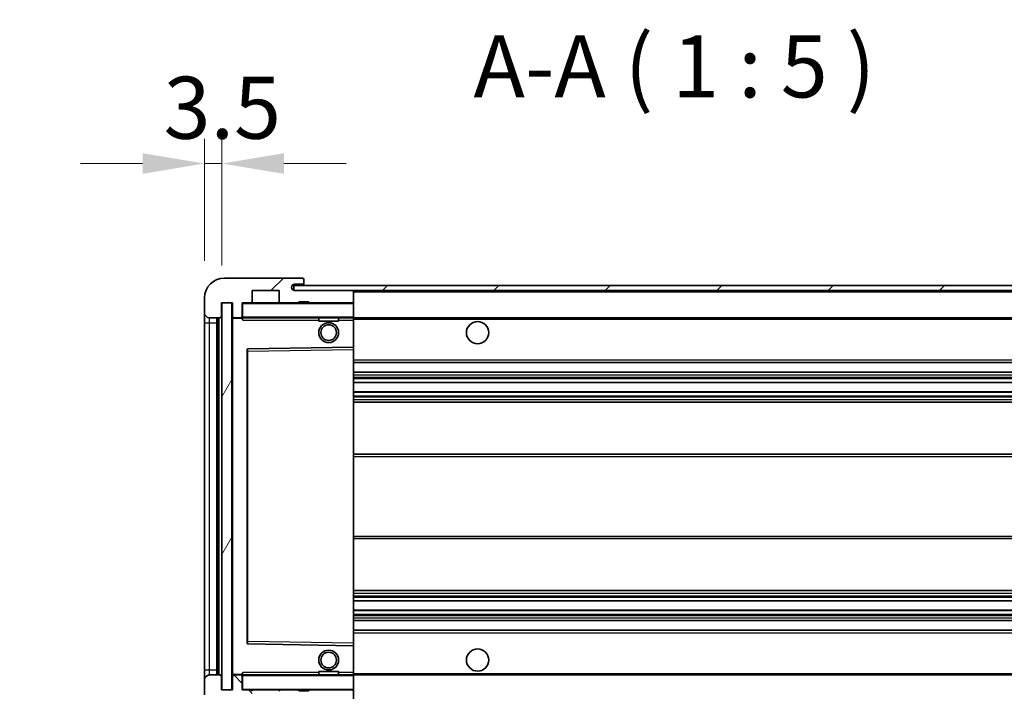
# Model space of a CAD drawing. Units: millimetres. Extents: x 9 to 9854, y 6 to 1692.
# Drawn here: x 3463 to 3662, y 1084 to 1219 of the extents above; entities that cross this region are included whole.
import ezdxf

# ---------------------------------------------------------------- set-up
doc = ezdxf.new("R2010")
doc.units = ezdxf.units.MM
for name, color, linetype, lineweight in [('Dimension (ISO)', 7, 'Continuous', 18), ('Dimension (ISO) @ 1', 7, 'Continuous', 18), ('Hatch (ISO)', 1, 'Continuous', 18), ('Symbol (ISO)', 7, 'Continuous', 18), ('Symbol (ISO) @ 1', 7, 'Continuous', 18), ('Visible (ISO)', 7, 'Continuous', 35), ('Visible Narrow (ISO)', 7, 'Continuous', 25)]:
    doc.layers.add(name, color=color, linetype=linetype, lineweight=lineweight)
doc.styles.add('Note Text (TK)', font='MS PGothic.ttf')
doc.dimstyles.new('Default - Method 1b (TK)', dxfattribs={"dimscale": 6, "dimtxt": 2.5, "dimasz": 2.5, "dimexe": 1, "dimexo": 1.5, "dimgap": 1, "dimtad": 1, "dimtoh": 1, "dimrnd": 1e-08, "dimdsep": 46, "dimtxsty": 'Note Text (TK)', "dimcen": 0.09, "dimdle": 5, "dimclrd": 100, "dimclre": 100, "dimclrt": 7, "dimadec": 1, "dimazin": 1, "dimtfac": 1, "dimtmove": 0, "dimatfit": 3, "dimfxl": 1, "dimtolj": 1, "dimlwd": -1, "dimlwe": -1, "dimarcsym": 0})
doc.dimstyles.new('Default - Method 1b (TK)$7', dxfattribs={"dimscale": 6, "dimtxt": 2.5, "dimasz": 2.5, "dimexe": 1, "dimexo": 1.5, "dimgap": 1, "dimtad": 1, "dimtoh": 1, "dimrnd": 1e-08, "dimdsep": 46, "dimtxsty": 'Note Text (TK)', "dimcen": 0.09, "dimdle": 5, "dimclrd": 100, "dimclre": 100, "dimclrt": 7, "dimadec": 1, "dimazin": 1, "dimtfac": 1, "dimtmove": 0, "dimatfit": 3, "dimfxl": 1, "dimtolj": 1, "dimlwd": -1, "dimlwe": -1, "dimarcsym": 0})
pattern_1 = [(45, (2292.791, -34.183), (-11.22532, 11.22532), [])]
pattern_2 = [(135.0002, (2292.791, -34.183), (-11.22528, -11.22536), [])]

# ---------------------------------------------------------------- blocks, each defined once
blk = doc.blocks.new('*D128')
at = {"layer": 'Defpoints', "color": 0}
for p in [(3506.09, 1084.04), (3761.09, 1084.14), (3761.09, 1024.14)]:
    blk.add_point(p, dxfattribs=at)
at = {"layer": 'Dimension (ISO)', "color": 100}
for p, q in [((3506.09, 1076.54), (3506.09, 1019.14)), ((3761.09, 1076.64), (3761.09, 1019.14)), ((3518.59, 1024.14), (3748.59, 1024.14))]:
    blk.add_line(p, q, dxfattribs=at)
for points in [[(3518.59, 1026.22), (3518.59, 1022.05), (3506.09, 1024.14)], [(3748.59, 1026.22), (3748.59, 1022.05), (3761.09, 1024.14)]]:
    blk.add_solid(points, dxfattribs=at)
at = {"layer": 'Dimension (ISO)', "color": 7, "insert": (3538.71, 1037.38), "char_height": 12.5, "attachment_point": 4, "style": 'Note Text (TK)'}
blk.add_mtext('\\A1;\\fＭＳ Ｐゴシック|b0|i0;\\H12.5000;有効寸法 / Max dim. 255', dxfattribs=at)
blk = doc.blocks.new('*D99')
at = {"layer": 'Defpoints', "color": 0}
for p in [(3504.09, 1190.12), (3500.59, 1163.04), (3504.09, 1162.04)]:
    blk.add_point(p, dxfattribs=at)
at = {"layer": 'Dimension (ISO)', "color": 100}
for p, q in [((3500.59, 1170.54), (3500.59, 1195.12)), ((3504.09, 1169.54), (3504.09, 1195.12)), ((3488.09, 1190.12), (3475.59, 1190.12)), ((3500.59, 1190.12), (3504.09, 1190.12)), ((3516.59, 1190.12), (3529.09, 1190.12))]:
    blk.add_line(p, q, dxfattribs=at)
for points in [[(3488.09, 1192.2), (3488.09, 1188.04), (3500.59, 1190.12)], [(3516.59, 1192.2), (3516.59, 1188.04), (3504.09, 1190.12)]]:
    blk.add_solid(points, dxfattribs=at)
at = {"layer": 'Dimension (ISO)', "color": 7, "insert": (3492.33, 1201.37), "char_height": 12.5, "attachment_point": 4, "style": 'Note Text (TK)'}
blk.add_mtext('\\A1;3.5', dxfattribs=at)

msp = doc.modelspace()

# ---------------------------------------------------------------- hatches: boundary and pattern name
at = {"layer": 'Hatch (ISO)'}
h = msp.add_hatch(dxfattribs=at)
h.set_pattern_fill('ANSI31', color=256, scale=127, style=0)
h.set_pattern_definition(pattern_1)
edge = h.paths.add_edge_path()
edge.add_ellipse((3507.8924, 1159.3379), major_axis=(0, -0.3), ratio=1, start_angle=0, end_angle=90)
edge.add_line((3508.1924, 1159.3379), (3508.1924, 1162.0379))
edge.add_line((3508.1924, 1162.0379), (3509.8924, 1162.0379))
edge.add_ellipse((3509.8924, 1162.3379), major_axis=(0, -0.3), ratio=1, start_angle=0, end_angle=90)
edge.add_line((3510.1924, 1162.3379), (3510.1924, 1164.5379))
edge.add_line((3510.1924, 1164.5379), (3515.5924, 1164.5379))
edge.add_line((3515.5924, 1164.5379), (3515.5924, 1162.3379))
edge.add_ellipse((3515.8924, 1162.3379), major_axis=(-0.3, 0), ratio=1, start_angle=0, end_angle=90)
edge.add_line((3515.8924, 1162.0379), (3519.5924, 1162.0379))
edge.add_line((3519.5924, 1162.0379), (3519.5924, 1162.2379))
edge.add_line((3519.5924, 1162.2379), (3521.5924, 1162.2379))
edge.add_line((3521.5924, 1162.2379), (3521.5924, 1162.0379))
edge.add_line((3521.5924, 1162.0379), (3530.2924, 1162.0379))
edge.add_ellipse((3530.2924, 1162.3379), major_axis=(0, -0.3), ratio=1, start_angle=0, end_angle=90)
edge.add_line((3530.5924, 1162.3379), (3530.5924, 1164.2379))
edge.add_ellipse((3530.2924, 1164.2379), major_axis=(0.3, 0), ratio=1, start_angle=0, end_angle=90)
edge.add_line((3530.2924, 1164.5379), (3518.7174, 1164.5379))
edge.add_ellipse((3518.7174, 1165.1629), major_axis=(0, -0.625), ratio=1, start_angle=348.463041, end_angle=360, ccw=False)
edge.add_ellipse((3518.7174, 1165.1629), major_axis=(-0.125, -0.6124), ratio=1, start_angle=191.536959, end_angle=360, ccw=False)
edge.add_line((3518.7174, 1165.7879), (3520.0924, 1165.7879))
edge.add_ellipse((3520.0924, 1166.2879), major_axis=(0, -0.5), ratio=1, start_angle=0, end_angle=90)
edge.add_line((3520.5924, 1166.2879), (3520.5924, 1166.7379))
edge.add_ellipse((3520.2924, 1166.7379), major_axis=(0.3, 0), ratio=1, start_angle=0, end_angle=90)
edge.add_line((3520.2924, 1167.0379), (3504.5924, 1167.0379))
edge.add_ellipse((3504.5924, 1163.0379), major_axis=(0, 4), ratio=1, start_angle=0, end_angle=90)
edge.add_line((3500.5924, 1163.0379), (3500.5924, 1160.0379))
edge.add_ellipse((3501.5924, 1160.0379), major_axis=(-1, 0), ratio=1, start_angle=0, end_angle=90)
edge.add_line((3501.5924, 1159.0379), (3503.6924, 1159.0379))
edge.add_ellipse((3503.6924, 1159.3379), major_axis=(0, -0.3), ratio=1, start_angle=0, end_angle=90)
edge.add_line((3503.9924, 1159.3379), (3503.9924, 1162.0379))
edge.add_line((3503.9924, 1162.0379), (3504.0924, 1162.0379))
edge.add_line((3504.0924, 1162.0379), (3506.0924, 1162.0379))
edge.add_line((3506.0924, 1162.0379), (3506.1924, 1162.0379))
edge.add_line((3506.1924, 1162.0379), (3506.1924, 1159.3379))
edge.add_ellipse((3506.4924, 1159.3379), major_axis=(-0.3, 0), ratio=1, start_angle=0, end_angle=90)
edge.add_line((3506.4924, 1159.0379), (3507.8924, 1159.0379))
h = msp.add_hatch(dxfattribs=at)
h.set_pattern_fill('ANSI31', color=256, scale=127, style=0)
h.set_pattern_definition(pattern_1)
h.paths.add_polyline_path([(3705.5924, 1164.5379), (3705.5924, 1165.5379), (3518.5924, 1165.5379), (3518.5924, 1164.5505), (3518.5924, 1164.5379), (3518.7174, 1164.5379), (3530.2924, 1164.5379)])
edge = h.paths.add_edge_path()
edge.add_line((3768.0924, 1159.7879), (3763.0924, 1159.7879))
edge.add_line((3763.0924, 1159.7879), (3763.0924, 1158.7879))
edge.add_line((3763.0924, 1158.7879), (3768.0924, 1158.7879))
edge.add_ellipse((3768.0924, 1160.2879), major_axis=(0, -1.5), ratio=1, start_angle=0, end_angle=90)
edge.add_line((3769.5924, 1160.2879), (3769.5924, 1164.0379))
edge.add_ellipse((3768.0924, 1164.0379), major_axis=(1.5, 0), ratio=1, start_angle=0, end_angle=90)
edge.add_line((3768.0924, 1165.5379), (3740.5924, 1165.5379))
edge.add_line((3740.5924, 1165.5379), (3740.5924, 1164.5379))
edge.add_line((3740.5924, 1164.5379), (3748.5924, 1164.5379))
edge.add_line((3748.5924, 1164.5379), (3754.4924, 1164.5379))
edge.add_line((3754.4924, 1164.5379), (3760.9924, 1164.5379))
edge.add_line((3760.9924, 1164.5379), (3767.5924, 1164.5379))
edge.add_line((3767.5924, 1164.5379), (3768.0924, 1164.5379))
edge.add_ellipse((3768.0924, 1164.0379), major_axis=(0, 0.5), ratio=1, start_angle=270, end_angle=360, ccw=False)
edge.add_line((3768.5924, 1164.0379), (3768.5924, 1160.2879))
edge.add_ellipse((3768.0924, 1160.2879), major_axis=(0.5, 0), ratio=1, start_angle=270, end_angle=360, ccw=False)
h = msp.add_hatch(dxfattribs=at)
h.set_pattern_fill('ANSI31', color=256, scale=127, angle=14.999978, style=0)
h.set_pattern_definition([(60, (2292.791, -34.183), (-13.74815, 7.9375), [])])
h.paths.add_polyline_path([(3506.0924, 1162.0379), (3504.0924, 1162.0379), (3504.0924, 1084.0379), (3506.0924, 1084.0379)])
h = msp.add_hatch(dxfattribs=at)
h.set_pattern_fill('ANSI31', color=256, scale=127, angle=90.00021, style=0)
h.set_pattern_definition(pattern_2)
edge = h.paths.add_edge_path()
edge.add_ellipse((3507.8924, 1086.7379), major_axis=(0.3, 0), ratio=1, start_angle=0, end_angle=90)
edge.add_line((3507.8924, 1087.0379), (3506.4924, 1087.0379))
edge.add_ellipse((3506.4924, 1086.7379), major_axis=(0, 0.3), ratio=1, start_angle=0, end_angle=90)
edge.add_line((3506.1924, 1086.7379), (3506.1924, 1084.0379))
edge.add_line((3506.1924, 1084.0379), (3506.0924, 1084.0379))
edge.add_line((3506.0924, 1084.0379), (3504.0924, 1084.0379))
edge.add_line((3504.0924, 1084.0379), (3503.9924, 1084.0379))
edge.add_line((3503.9924, 1084.0379), (3503.9924, 1086.7379))
edge.add_ellipse((3503.6924, 1086.7379), major_axis=(0.3, 0), ratio=1, start_angle=0, end_angle=90)
edge.add_line((3503.6924, 1087.0379), (3501.5924, 1087.0379))
edge.add_ellipse((3501.5924, 1086.0379), major_axis=(0, 1), ratio=1, start_angle=0, end_angle=90)
edge.add_line((3500.5924, 1086.0379), (3500.5924, 1083.0379))
edge.add_ellipse((3504.5924, 1083.0379), major_axis=(-4, 0), ratio=1, start_angle=0, end_angle=90)
edge.add_line((3504.5924, 1079.0379), (3520.2924, 1079.0379))
edge.add_ellipse((3520.2924, 1079.3379), major_axis=(0, -0.3), ratio=1, start_angle=0, end_angle=90)
edge.add_line((3520.5924, 1079.3379), (3520.5924, 1079.7879))
edge.add_ellipse((3520.0924, 1079.7879), major_axis=(0.5, 0), ratio=1, start_angle=0, end_angle=90)
edge.add_line((3520.0924, 1080.2879), (3518.7174, 1080.2879))
edge.add_ellipse((3518.7174, 1080.9129), major_axis=(0, -0.625), ratio=1, start_angle=191.536959, end_angle=360, ccw=False)
edge.add_ellipse((3518.7174, 1080.9129), major_axis=(-0.125, 0.6124), ratio=1, start_angle=348.463041, end_angle=360, ccw=False)
edge.add_line((3518.7174, 1081.5379), (3530.2924, 1081.5379))
edge.add_ellipse((3530.2924, 1081.8379), major_axis=(0, -0.3), ratio=1, start_angle=0, end_angle=90)
edge.add_line((3530.5924, 1081.8379), (3530.5924, 1083.7379))
edge.add_ellipse((3530.2924, 1083.7379), major_axis=(0.3, 0), ratio=1, start_angle=0, end_angle=90)
edge.add_line((3530.2924, 1084.0379), (3521.5924, 1084.0379))
edge.add_line((3521.5924, 1084.0379), (3521.5924, 1083.8379))
edge.add_line((3521.5924, 1083.8379), (3519.5924, 1083.8379))
edge.add_line((3519.5924, 1083.8379), (3519.5924, 1084.0379))
edge.add_line((3519.5924, 1084.0379), (3515.8924, 1084.0379))
edge.add_ellipse((3515.8924, 1083.7379), major_axis=(0, 0.3), ratio=1, start_angle=0, end_angle=90)
edge.add_line((3515.5924, 1083.7379), (3515.5924, 1081.5379))
edge.add_line((3515.5924, 1081.5379), (3510.1924, 1081.5379))
edge.add_line((3510.1924, 1081.5379), (3510.1924, 1083.7379))
edge.add_ellipse((3509.8924, 1083.7379), major_axis=(0.3, 0), ratio=1, start_angle=0, end_angle=90)
edge.add_line((3509.8924, 1084.0379), (3508.1924, 1084.0379))
edge.add_line((3508.1924, 1084.0379), (3508.1924, 1086.7379))
h = msp.add_hatch(dxfattribs=at)
h.set_pattern_fill('ANSI31', color=256, scale=127, angle=90.00021, style=0)
h.set_pattern_definition(pattern_2)
edge = h.paths.add_edge_path()
edge.add_line((3763.0924, 1086.2879), (3768.0924, 1086.2879))
edge.add_ellipse((3768.0924, 1085.7879), major_axis=(0, 0.5), ratio=1, start_angle=270, end_angle=360, ccw=False)
edge.add_line((3768.5924, 1085.7879), (3768.5924, 1082.0379))
edge.add_ellipse((3768.0924, 1082.0379), major_axis=(0.5, 0), ratio=1, start_angle=270, end_angle=360, ccw=False)
edge.add_line((3768.0924, 1081.5379), (3767.5924, 1081.5379))
edge.add_line((3767.5924, 1081.5379), (3760.9924, 1081.5379))
edge.add_line((3760.9924, 1081.5379), (3754.4924, 1081.5379))
edge.add_line((3754.4924, 1081.5379), (3748.5924, 1081.5379))
edge.add_line((3748.5924, 1081.5379), (3530.2924, 1081.5379))
edge.add_line((3530.2924, 1081.5379), (3518.7174, 1081.5379))
edge.add_line((3518.7174, 1081.5379), (3518.5924, 1081.5379))
edge.add_line((3518.5924, 1081.5379), (3518.5924, 1081.5252))
edge.add_line((3518.5924, 1081.5252), (3518.5924, 1080.5379))
edge.add_line((3518.5924, 1080.5379), (3768.0924, 1080.5379))
edge.add_ellipse((3768.0924, 1082.0379), major_axis=(0, -1.5), ratio=1, start_angle=0, end_angle=90)
edge.add_line((3769.5924, 1082.0379), (3769.5924, 1085.7879))
edge.add_ellipse((3768.0924, 1085.7879), major_axis=(1.5, 0), ratio=1, start_angle=0, end_angle=90)
edge.add_line((3768.0924, 1087.2879), (3763.0924, 1087.2879))
edge.add_line((3763.0924, 1087.2879), (3763.0924, 1086.2879))

# ---------------------------------------------------------------- linework, layer by layer
at = {"layer": 'Visible (ISO)'}
for p, q in [((3520.2924, 1167.0379), (3504.5924, 1167.0379)), ((3520.2924, 1167.0379), (3520.3424, 1167.0379)), ((3520.5874, 1166.8379), (3520.5753, 1166.8379)), ((3520.5924, 1166.7879), (3520.5924, 1166.7379)), ((3520.5924, 1166.2879), (3520.5924, 1166.7379)), ((3520.5924, 1165.7879), (3520.5924, 1166.2879)), ((3510.1924, 1162.3379), (3510.1924, 1164.5379)), ((3510.1924, 1164.5379), (3515.5924, 1164.5379)), ((3515.5924, 1164.5379), (3515.5924, 1162.3379)), ((3705.5924, 1165.5379), (3518.5924, 1165.5379)), ((3518.5924, 1165.5379), (3518.5924, 1164.5379)), ((3518.5924, 1164.5379), (3705.5924, 1164.5379)), ((3518.7174, 1165.7879), (3520.0924, 1165.7879)), ((3530.2924, 1164.5379), (3518.7174, 1164.5379)), ((3520.0924, 1165.7879), (3520.5924, 1165.7879)), ((3520.5924, 1165.7879), (3520.5924, 1165.5379)), ((3530.5924, 1164.2379), (3530.5924, 1164.5379)), ((3500.5924, 1163.0379), (3500.5924, 1160.0379)), ((3530.5924, 1162.3379), (3530.5924, 1164.2379)), ((3530.5924, 1161.9379), (3530.5924, 1162.3379)), ((3503.9924, 1159.3379), (3503.9924, 1162.0379)), ((3503.9924, 1162.0379), (3506.1924, 1162.0379)), ((3506.0924, 1162.0379), (3504.0924, 1162.0379)), ((3504.0924, 1162.0379), (3504.0924, 1084.0379)), ((3506.0924, 1084.0379), (3506.0924, 1162.0379)), ((3506.1924, 1162.0379), (3506.1924, 1159.3379)), ((3508.1924, 1159.3379), (3508.1924, 1162.0379)), ((3508.1924, 1162.0379), (3509.8924, 1162.0379)), ((3515.8924, 1162.0379), (3509.8924, 1162.0379)), ((3515.8924, 1162.0379), (3519.5924, 1162.0379)), ((3519.5924, 1162.0379), (3519.5924, 1162.2379)), ((3519.5924, 1162.2379), (3521.5924, 1162.2379)), ((3521.5924, 1162.0379), (3519.5924, 1162.0379)), ((3521.5924, 1162.2379), (3521.5924, 1162.0379)), ((3521.5924, 1162.0379), (3530.2924, 1162.0379)), ((3530.4924, 1162.0379), (3530.2924, 1162.0379)), ((3530.5924, 1159.1379), (3530.5924, 1161.9379)), ((3500.5924, 1160.0379), (3500.5924, 1158.0379)), ((3501.5924, 1159.0379), (3503.6924, 1159.0379)), ((3503.0924, 1087.0379), (3503.0924, 1159.0379)), ((3503.2924, 1159.0379), (3503.2924, 1087.0379)), ((3506.1924, 1158.9379), (3506.1924, 1087.1379)), ((3506.4924, 1159.0379), (3506.2924, 1159.0379)), ((3506.4924, 1159.0379), (3507.8924, 1159.0379)), ((3508.1924, 1159.0379), (3507.8924, 1159.0379)), ((3508.1924, 1159.3379), (3508.1924, 1159.1379)), ((3508.1924, 1159.1379), (3508.1924, 1158.8695)), ((3508.2924, 1159.0379), (3530.4924, 1159.0379)), ((3523.5924, 1159.0379), (3523.5924, 1158.3379)), ((3527.5924, 1159.0379), (3527.5924, 1158.3379)), ((3530.5924, 1158.5379), (3530.5924, 1159.1379)), ((3530.5924, 1159.0379), (3748.5924, 1159.0379)), ((3530.5924, 1153.2362), (3530.5924, 1158.5379)), ((3500.5924, 1158.0379), (3500.5924, 1088.0379)), ((3527.5924, 1158.3379), (3523.5924, 1158.3379)), ((3509.1924, 1152.6895), (3509.1924, 1093.3862)), ((3530.4924, 1153.1362), (3509.2908, 1152.7895)), ((3530.4941, 1153.1363), (3530.4924, 1153.1362)), ((3530.5924, 1152.6362), (3530.5924, 1153.2362)), ((3530.5924, 1093.4396), (3530.5924, 1152.6362)), ((3530.5924, 1150.0379), (3761.0924, 1150.0379)), ((3530.5924, 1148.0379), (3761.0924, 1148.0379)), ((3530.5924, 1145.9926), (3761.0924, 1145.9926)), ((3530.5924, 1144.083), (3761.0924, 1144.083)), ((3530.5924, 1142.0379), (3756.5924, 1142.0379)), ((3530.5924, 1131.5379), (3756.5924, 1131.5379)), ((3530.5924, 1114.5379), (3756.5924, 1114.5379)), ((3530.5924, 1104.0379), (3756.5924, 1104.0379)), ((3530.5924, 1101.9927), (3761.0924, 1101.9927)), ((3530.5924, 1100.0831), (3761.0924, 1100.0831)), ((3530.5924, 1098.0379), (3761.0924, 1098.0379)), ((3530.5924, 1096.0379), (3761.0924, 1096.0379)), ((3509.2908, 1093.2863), (3530.4924, 1092.9395)), ((3530.4924, 1092.9395), (3530.4941, 1092.9395)), ((3530.5924, 1092.8395), (3530.5924, 1093.4396)), ((3530.5924, 1087.5379), (3530.5924, 1092.8395)), ((3500.5924, 1088.0379), (3500.5924, 1086.0379)), ((3503.6924, 1087.0379), (3501.5924, 1087.0379)), ((3506.2924, 1087.0379), (3506.4924, 1087.0379)), ((3507.8924, 1087.0379), (3506.4924, 1087.0379)), ((3507.8924, 1087.0379), (3508.1924, 1087.0379)), ((3508.1924, 1087.2062), (3508.1924, 1086.9379)), ((3530.4924, 1087.0379), (3508.2924, 1087.0379)), ((3523.5924, 1087.7379), (3527.5924, 1087.7379)), ((3523.5924, 1087.0379), (3523.5924, 1087.7379)), ((3527.5924, 1087.0379), (3527.5924, 1087.7379)), ((3530.5924, 1086.9379), (3530.5924, 1087.5379)), ((3530.5924, 1087.0379), (3748.5924, 1087.0379)), ((3500.5924, 1086.0379), (3500.5924, 1083.0379)), ((3503.9924, 1084.0379), (3503.9924, 1086.7379)), ((3506.1924, 1086.7379), (3506.1924, 1084.0379)), ((3508.1924, 1086.9379), (3508.1924, 1086.7379)), ((3508.1924, 1084.0379), (3508.1924, 1086.7379)), ((3530.5924, 1084.1379), (3530.5924, 1086.9379)), ((3506.1924, 1084.0379), (3503.9924, 1084.0379)), ((3504.0924, 1084.0379), (3506.0924, 1084.0379)), ((3509.8924, 1084.0379), (3508.1924, 1084.0379)), ((3509.8924, 1084.0379), (3515.8924, 1084.0379)), ((3519.5924, 1084.0379), (3515.8924, 1084.0379)), ((3519.5924, 1083.8379), (3519.5924, 1084.0379)), ((3519.5924, 1084.0379), (3521.5924, 1084.0379)), ((3521.5924, 1083.8379), (3519.5924, 1083.8379)), ((3530.2924, 1084.0379), (3521.5924, 1084.0379)), ((3521.5924, 1084.0379), (3521.5924, 1083.8379)), ((3530.2924, 1084.0379), (3530.4924, 1084.0379)), ((3530.5924, 1083.7379), (3530.5924, 1084.1379)), ((3530.5924, 1081.8379), (3530.5924, 1083.7379))]:
    msp.add_line(p, q, dxfattribs=at)
for centre, radius in [((3525.5924, 1156.0379), 2), ((3525.5924, 1156.0379), 1.5706), ((3555.5924, 1156.0379), 2.25), ((3525.5924, 1090.0379), 2), ((3525.5924, 1090.0379), 1.5706), ((3555.5924, 1090.0379), 2.25)]:
    msp.add_circle(centre, radius, dxfattribs=at)
for centre, radius, start, end in [((3504.5924, 1163.0379), 4, 90, 180), ((3520.0924, 1166.2879), 0.5, 270, 0), ((3520.2924, 1166.7379), 0.3, 0, 90), ((3520.3424, 1166.7879), 0.25, 11.536959, 90), ((3518.7174, 1165.1629), 0.625, 90, 270), ((3530.2924, 1164.2379), 0.3, 0, 90), ((3509.8924, 1162.3379), 0.3, 270, 0), ((3515.8924, 1162.3379), 0.3, 180, 270), ((3530.2924, 1162.3379), 0.3, 270, 0), ((3508.2924, 1161.9379), 0.1, 90, 180), ((3530.4924, 1161.9379), 0.1, 0, 90), ((3501.5924, 1160.0379), 1, 180, 270), ((3503.6924, 1159.3379), 0.3, 270, 0), ((3506.4924, 1159.3379), 0.3, 180, 270), ((3506.2924, 1158.9379), 0.1, 90, 180), ((3507.8924, 1159.3379), 0.3, 270, 0), ((3508.2924, 1159.1379), 0.1, 180, 270), ((3530.4924, 1159.1379), 0.1, 270, 0), ((3509.2924, 1152.6895), 0.1, 90.936997, 180), ((3530.4924, 1153.2362), 0.1, 270.936997, 0), ((3509.2924, 1093.3862), 0.1, 180, 269.063003), ((3530.4924, 1092.8395), 0.1, 0, 89.063003), ((3501.5924, 1086.0379), 1, 90, 180), ((3503.6924, 1086.7379), 0.3, 0, 90), ((3506.2924, 1087.1379), 0.1, 180, 270), ((3506.4924, 1086.7379), 0.3, 90, 180), ((3507.8924, 1086.7379), 0.3, 0, 90), ((3508.2924, 1086.9379), 0.1, 90, 180), ((3530.4924, 1086.9379), 0.1, 0, 90), ((3508.2924, 1084.1379), 0.1, 180, 270), ((3509.8924, 1083.7379), 0.3, 0, 90), ((3515.8924, 1083.7379), 0.3, 90, 180), ((3530.2924, 1083.7379), 0.3, 0, 90), ((3530.4924, 1084.1379), 0.1, 270, 0)]:
    msp.add_arc(centre, radius, start, end, dxfattribs=at)
msp.add_open_spline([(3520.5924, 1166.7879), (3520.5924, 1166.7978), (3520.5918, 1166.8065), (3520.5894, 1166.8297), (3520.5874, 1166.8379), (3520.5874, 1166.8379)], degree=3, knots=[0.0412271589, 0.0412271589, 0.0412271589, 0.0412271589, 0.0460164086, 0.0460164086, 0.0567710401, 0.0567710401, 0.0567710401, 0.0567710401], dxfattribs=at)
for points in [[(3508.2924, 1158.5379), (3508.2474, 1158.6386), (3508.1924, 1158.7592), (3508.1924, 1158.8695)], [(3508.1924, 1087.2062), (3508.1924, 1087.3166), (3508.2474, 1087.4371), (3508.2924, 1087.5379)]]:
    msp.add_open_spline(points, degree=3, dxfattribs=at)
at = {"layer": 'Visible Narrow (ISO)'}
for p, q in [((3530.4924, 1164.5379), (3530.4924, 1164.4615)), ((3530.5924, 1164.2379), (3748.1342, 1164.2379)), ((3508.2924, 1161.9379), (3508.1924, 1161.9379)), ((3508.2924, 1162.0379), (3508.2924, 1161.9379)), ((3508.2924, 1159.1379), (3508.2924, 1161.9379)), ((3508.2924, 1161.9379), (3530.4924, 1161.9379)), ((3530.4924, 1162.1143), (3530.4924, 1162.0379)), ((3530.4924, 1162.0379), (3530.4924, 1161.9379)), ((3530.4924, 1161.9379), (3530.4924, 1159.1379)), ((3530.5924, 1161.9379), (3530.4924, 1161.9379)), ((3501.5924, 1158.0379), (3501.5924, 1159.0379)), ((3503.5424, 1087.0379), (3503.5424, 1159.0379)), ((3506.2924, 1158.9379), (3506.1924, 1158.9379)), ((3506.2924, 1159.0379), (3506.2924, 1158.9379)), ((3506.2924, 1158.9379), (3508.1924, 1158.9379)), ((3506.2924, 1087.1379), (3506.2924, 1158.9379)), ((3508.1924, 1159.1379), (3508.2924, 1159.1379)), ((3508.2924, 1159.1379), (3508.2924, 1159.0379)), ((3530.4924, 1159.1379), (3508.2924, 1159.1379)), ((3508.2924, 1158.5379), (3508.2924, 1159.0379)), ((3508.2924, 1158.5379), (3523.5924, 1158.5379)), ((3527.5924, 1158.5379), (3530.4924, 1158.5379)), ((3530.4924, 1159.0379), (3530.4924, 1159.1379)), ((3530.4924, 1159.1379), (3530.5924, 1159.1379)), ((3530.4924, 1159.0379), (3530.4924, 1158.5379)), ((3530.4924, 1158.5379), (3530.5924, 1158.5379)), ((3530.4924, 1158.5379), (3530.4924, 1153.1362)), ((3530.5924, 1158.7379), (3752.6369, 1158.7379)), ((3500.5924, 1158.0379), (3501.5924, 1158.0379)), ((3501.5924, 1088.0379), (3501.5924, 1158.0379)), ((3501.5924, 1158.0379), (3503.0924, 1158.0379)), ((3509.2924, 1152.2894), (3509.2908, 1152.7895)), ((3509.2924, 1152.2894), (3530.4924, 1152.6362)), ((3530.4941, 1153.1363), (3530.4924, 1152.6362)), ((3530.5924, 1152.6362), (3530.4924, 1152.6362)), ((3530.4924, 1152.6362), (3530.4924, 1093.4396)), ((3509.1924, 1152.2894), (3509.2924, 1152.2894)), ((3509.2924, 1093.7863), (3509.2924, 1152.2894)), ((3530.5924, 1150.5379), (3761.0924, 1150.5379)), ((3530.5924, 1147.5379), (3761.0924, 1147.5379)), ((3530.5924, 1147.0277), (3761.0924, 1147.0277)), ((3530.5924, 1146.7679), (3761.0924, 1146.7679)), ((3530.5924, 1146.0328), (3761.0924, 1146.0328)), ((3530.5924, 1144.0446), (3761.0924, 1144.0446)), ((3530.5924, 1143.3296), (3761.0924, 1143.3296)), ((3530.5924, 1143.068), (3761.0924, 1143.068)), ((3530.5924, 1142.5379), (3761.0924, 1142.5379)), ((3530.5924, 1131.0379), (3761.0924, 1131.0379)), ((3530.5924, 1115.0379), (3761.0924, 1115.0379)), ((3530.5924, 1103.5379), (3761.0924, 1103.5379)), ((3530.5924, 1103.0077), (3761.0924, 1103.0077)), ((3530.5924, 1102.7461), (3761.0924, 1102.7461)), ((3530.5924, 1102.0311), (3761.0924, 1102.0311)), ((3530.5924, 1100.043), (3761.0924, 1100.043)), ((3530.5924, 1099.3078), (3761.0924, 1099.3078)), ((3530.5924, 1099.048), (3761.0924, 1099.048)), ((3530.5924, 1098.5379), (3761.0924, 1098.5379)), ((3530.5924, 1095.5379), (3761.0924, 1095.5379)), ((3509.1924, 1093.7863), (3509.2924, 1093.7863)), ((3509.2908, 1093.2863), (3509.2924, 1093.7863)), ((3530.4924, 1093.4396), (3509.2924, 1093.7863)), ((3530.5924, 1093.4396), (3530.4924, 1093.4396)), ((3530.4924, 1093.4396), (3530.4941, 1092.9395)), ((3530.4924, 1092.9395), (3530.4924, 1087.5379)), ((3500.5924, 1088.0379), (3501.5924, 1088.0379)), ((3501.5924, 1087.0379), (3501.5924, 1088.0379)), ((3501.5924, 1088.0379), (3503.0924, 1088.0379)), ((3506.1924, 1087.1379), (3506.2924, 1087.1379)), ((3508.1924, 1087.1379), (3506.2924, 1087.1379)), ((3506.2924, 1087.1379), (3506.2924, 1087.0379)), ((3508.2924, 1087.0379), (3508.2924, 1087.5379)), ((3523.5924, 1087.5379), (3508.2924, 1087.5379)), ((3508.2924, 1087.0379), (3508.2924, 1086.9379)), ((3530.4924, 1087.5379), (3527.5924, 1087.5379)), ((3530.5924, 1087.5379), (3530.4924, 1087.5379)), ((3530.4924, 1087.5379), (3530.4924, 1087.0379)), ((3530.4924, 1087.0379), (3530.4924, 1086.9379)), ((3530.5924, 1087.3379), (3752.6369, 1087.3379)), ((3508.2924, 1086.9379), (3508.1924, 1086.9379)), ((3508.2924, 1084.1379), (3508.2924, 1086.9379)), ((3508.2924, 1086.9379), (3530.4924, 1086.9379)), ((3530.4924, 1086.9379), (3530.4924, 1084.1379)), ((3530.5924, 1086.9379), (3530.4924, 1086.9379)), ((3508.1924, 1084.1379), (3508.2924, 1084.1379)), ((3508.2924, 1084.1379), (3508.2924, 1084.0379)), ((3530.4924, 1084.1379), (3508.2924, 1084.1379)), ((3530.4924, 1084.0379), (3530.4924, 1084.1379)), ((3530.4924, 1084.1379), (3530.5924, 1084.1379)), ((3530.4924, 1084.0379), (3530.4924, 1083.9615))]:
    msp.add_line(p, q, dxfattribs=at)

# ---------------------------------------------------------------- texts
at = {"layer": 'Symbol (ISO)', "color": 7, "insert": (3554.759, 1199.5379), "char_height": 12.5, "attachment_point": 7, "style": 'Note Text (TK)'}
msp.add_mtext('A-A ( 1 : 5 )', dxfattribs=at)

# ---------------------------------------------------------------- dimensions: what is measured, and where the dimension line sits
at = {"layer": 'Dimension (ISO) @ 1', "color": 100}
dim = msp.add_linear_dim(base=(3504.0924, 1190.1185), p1=(3500.5924, 1163.0379), p2=(3504.0924, 1162.0379), angle=180, dimstyle='Default - Method 1b (TK)', override={"dimscale": 1, "dimtxt": 12.5, "dimasz": 12.5, "dimexe": 5, "dimexo": 7.5, "dimgap": 5, "dimtoh": 0, "dimdec": 2, "dimcen": 0.45, "dimtol": 0, "dimlim": 0, "dimtp": 0, "dimtm": 0, "dimtdec": 2, "dimtix": 0, "dimtofl": 1, "dimtmove": 0, "dimatfit": 1}, dxfattribs=at)
dim.commit()
dim.dimension.update_dxf_attribs({"geometry": '*D99', "text_midpoint": (3502.3424, 1190.1185), "dimtype": 128})
dim = msp.add_linear_dim(base=(3761.0924, 1024.1379), p1=(3506.0924, 1084.0379), p2=(3761.0924, 1084.1379), text='\\fＭＳ Ｐゴシック|b0|i0;\\H12.5000;有効寸法 / Max dim. <>', dimstyle='Default - Method 1b (TK)', override={"dimscale": 1, "dimtxt": 12.5, "dimasz": 12.5, "dimexe": 5, "dimexo": 7.5, "dimgap": 5, "dimtoh": 0, "dimdec": 2, "dimcen": 0.45, "dimtol": 0, "dimlim": 0, "dimtp": 0, "dimtm": 0, "dimtdec": 2, "dimtix": 0, "dimtofl": 0, "dimtmove": 0, "dimatfit": 1}, dxfattribs=at)
dim.commit()
dim.dimension.update_dxf_attribs({"geometry": '*D128', "text_midpoint": (3633.5924, 1024.1379), "dimtype": 128})

# ---------------------------------------------------------------- leaders
at = {"layer": 'Symbol (ISO) @ 1', "color": 100, "annotation_type": 0, "has_hookline": 1, "hookline_direction": 1, "text_width": 212.0739}
msp.add_leader([(3750.0743, 1163.4829), (3687.9207, 1271.5846), (3675.4207, 1271.5846)], dimstyle='Default - Method 1b (TK)$7', override={"dimscale": 1, "dimtxt": 12.5, "dimasz": 12.5, "dimgap": 0, "dimtad": 1}, dxfattribs=at)

doc.saveas('drawing.dxf')
